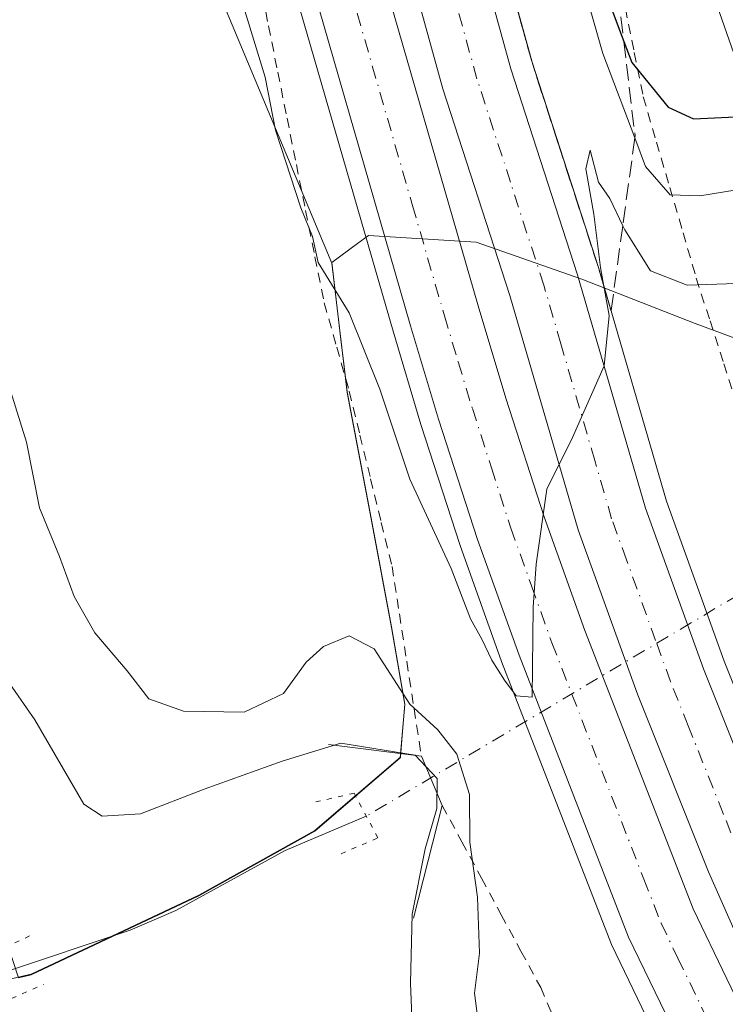
# Model space of a CAD drawing. Units: metres. Extents: x 593426 to 596856, y 4756821 to 4759190.
# Drawn here: x 594149 to 594219, y 4758333 to 4758432 of the extents above; entities that cross this region are included whole.
import ezdxf

# ---------------------------------------------------------------- set-up
doc = ezdxf.new("R2010")
doc.units = ezdxf.units.M
doc.header["$MEASUREMENT"] = 0
for name, pattern in [('DGN Style 2', [1.6480167562047852, 0.988810053722871, -0.6592067024819142]), ('DGN Style 3', [2.307223458686699, 1.648016756204785, -0.6592067024819142]), ('DGN Style 4', [2.6384748266838614, 1.318413404963828, -0.6592067024819142, 0.001648016756204785, -0.6592067024819142]), ('DGN Style 5', [1.1536117293433497, 0.4944050268614355, -0.6592067024819142])]:
    doc.linetypes.add(name, pattern=pattern)
for name, color, linetype, lineweight in [('Alambrada', 7, 'DGN Style 2', 0), ('Arbolado forestal CxS', 92, 'Continuous', 0), ('Arcén (en calzada doble)', 91, 'Continuous', 13), ('Boca de túnel lineal', 1, 'Continuous', 0), ('Carretera de calzada doble Cxs', 1, 'Continuous', 13), ('Carretera de calzada doble eje', 1, 'DGN Style 4', 0), ('Corriente natural lineal', 142, 'Continuous', 13), ('Corriente natural lineal oculto', 9, 'DGN Style 4', 13), ('Curva de nivel maestra', 30, 'Continuous', 30), ('Curva de nivel normal', 30, 'Continuous', 0), ('Entidad de ámbito territorial', 7, 'Continuous', 0), ('Entidad de ámbito territorial CxS', 92, 'Continuous', 0), ('Municipio', 91, 'Continuous', 13), ('Municipio CxS', 4, 'Continuous', 0), ('Núcleo urbano CxS', 7, 'Continuous', 0), ('Pastizal CxS', 92, 'Continuous', 0), ('Puente lineal', 2, 'DGN Style 5', 0), ('Talud superficial', 30, 'DGN Style 3', 0)]:
    doc.layers.add(name, color=color, linetype=linetype, lineweight=lineweight)

# ---------------------------------------------------------------- blocks, each defined once
blk = doc.blocks.new('*U12')
at = {"layer": 'Arbolado forestal CxS', "color": 92, "linetype": 'Continuous', "lineweight": 0}
blk.add_polyline3d([(594869.3198999995, 4757664.8211, 501.1916000000056), (594773.2562999995, 4757740.510299999, 505.877999999997), (594709.7549000002, 4757810.286900001, 508.8736000000063), (594637.4064999997, 4757885.9727, 499.5011999999988), (594606.1986999996, 4757920.7985, 502.3178999999946), (594451.3009000003, 4758078.722100001, 505.7097000000067), (594331.9978999998, 4758220.705900001, 514.0760000000009), (594318.8088999996, 4758240.700099999, 517.9667000000045), (594329.3737000005, 4758250.483300001, 532.3266000000004), (594331.2100999998, 4758279.733899999, 550.7645000000048), (594318.4562999997, 4758299.517899999, 551.3782999999967), (594305.2525000004, 4758320.146500001, 551.7823000000062), (594284.7955, 4758336.340299999, 541.806700000001), (594249.5669, 4758348.1753, 517.0598000000027), (594242.9433000004, 4758356.935500001, 512.1315999999933), (594233.6089000005, 4758388.152899999, 506.1095999999961), (594230.7549000002, 4758397.696900001, 511.5173000000068), (594196.1322999997, 4758496.569300001, 533.2814000000071), (594169.5132999998, 4758565.866699999, 526.3822999999975), (594144.4892999995, 4758628.744899999, 531.9483999999939), (594135.0351, 4758679.948100001, 544.9704000000056)], dxfattribs=at)
blk = doc.blocks.new('*U16')
at = {"layer": 'Pastizal CxS', "color": 92, "linetype": 'Continuous', "lineweight": 0}
blk.add_polyline3d([(594156.5998999998, 4758462.6779, 513.4429999999993), (594179.8057000004, 4758407.114499999, 515.2991000000038), (594181.3356999997, 4758394.184900001, 514.290399999998), (594183.7553000003, 4758381.515100001, 513.902900000001), (594185.7753, 4758370.6251, 511.7241999999969), (594187.1250999998, 4758362.895099999, 510.0192999999999), (594186.6653000005, 4758357.555299999, 507.3222999999998), (594178.1047, 4758350.225500001, 502.5927999999985), (594166.4846999999, 4758343.755700001, 502.0046000000002), (594149.6747000003, 4758335.8355, 501.8926999999967), (594148.4285000004, 4758335.533299999, 501.8879000000015), (594142.3416999998, 4758354.0515, 501.8650999999954), (594132.1857000003, 4758387.7479, 502.4584000000032), (594124.2688999996, 4758412.6193, 503.1897999999928), (594118.7500999998, 4758429.9857, 503.7569999999978), (594118.7490999997, 4758429.988700001, 503.7565999999933), (594115.0475000005, 4758441.681100001, 500.4458000000013)], dxfattribs=at)
blk = doc.blocks.new('*U25')
at = {"layer": 'Núcleo urbano CxS', "color": 7, "linetype": 'Continuous', "lineweight": 0}
for points in [[(594135.0351, 4758679.948100001, 544.9704000000056), (594144.4892999995, 4758628.744899999, 531.9483999999939), (594169.5132999998, 4758565.866699999, 526.3822999999975), (594196.1322999997, 4758496.569300001, 533.2814000000071), (594230.7549000002, 4758397.696900001, 511.5173000000068), (594233.6089000005, 4758388.152899999, 506.1095999999961), (594242.9433000004, 4758356.935500001, 512.1315999999933), (594249.5669, 4758348.1753, 517.0598000000027), (594284.7955, 4758336.340299999, 541.806700000001), (594305.2525000004, 4758320.146500001, 551.7823000000062), (594318.4562999997, 4758299.517899999, 551.3782999999967), (594331.2100999998, 4758279.733899999, 550.7645000000048), (594329.3737000005, 4758250.483300001, 532.3266000000004), (594318.8088999996, 4758240.700099999, 517.9667000000045), (594331.9978999998, 4758220.705900001, 514.0760000000009), (594451.3009000003, 4758078.722100001, 505.7097000000067), (594606.1986999996, 4757920.7985, 502.3178999999946), (594637.4064999997, 4757885.9727, 499.5011999999988), (594709.7549000002, 4757810.286900001, 508.8736000000063), (594773.2562999995, 4757740.510299999, 505.877999999997), (594869.3198999995, 4757664.8211, 501.1916000000056)], [(594115.0475000005, 4758441.681100001, 500.4458000000013), (594118.7490999997, 4758429.988700001, 503.7565999999933), (594118.7500999998, 4758429.9857, 503.7569999999978), (594124.2688999996, 4758412.6193, 503.1897999999928), (594132.1857000003, 4758387.7479, 502.4584000000032), (594142.3416999998, 4758354.0515, 501.8650999999954), (594148.4285000004, 4758335.533299999, 501.8879000000015), (594149.6747000003, 4758335.8355, 501.8926999999967), (594166.4846999999, 4758343.755700001, 502.0046000000002), (594178.1047, 4758350.225500001, 502.5927999999985), (594186.6653000005, 4758357.555299999, 507.3222999999998), (594187.1250999998, 4758362.895099999, 510.0192999999999), (594185.7753, 4758370.6251, 511.7241999999969), (594183.7553000003, 4758381.515100001, 513.902900000001), (594181.3356999997, 4758394.184900001, 514.290399999998), (594179.8057000004, 4758407.114499999, 515.2991000000038), (594156.5998999998, 4758462.6779, 513.4429999999993)]]:
    blk.add_polyline3d(points, dxfattribs=at)
blk = doc.blocks.new('*U27')
at = {"layer": 'Municipio CxS', "color": 4, "linetype": 'Continuous', "lineweight": 0, "flags": 128}
blk.add_lwpolyline([(594137.6449999994, 4758332.983), (594149.0640000004, 4758335.753), (594149.6819999996, 4758335.903000002), (594166.4950000012, 4758343.823000001), (594178.1149999996, 4758350.291999999), (594186.6780000012, 4758357.618), (594186.8619999996, 4758359.790999999), (594187.1309999991, 4758362.954000001), (594185.7810000012, 4758370.683999999), (594183.7630000004, 4758381.580000001), (594181.3449999995, 4758394.249), (594180.9800000013, 4758397.339000001), (594180.7920000011, 4758398.923000001), (594179.8139999997, 4758407.182), (594182.3859999998, 4758409.084), (594183.469999999, 4758409.886), (594194.2740000013, 4758409.238), (594204.8550000014, 4758405.540999999), (594209.2950000004, 4758403.801), (594216.2070000013, 4758401.09), (594226.9179999989, 4758397.140000001)], dxfattribs=at)

msp = doc.modelspace()

# ---------------------------------------------------------------- linework, layer by layer
at = {"layer": 'Alambrada', "color": 7, "linetype": 'DGN Style 2', "lineweight": 0}
for points in [[(594172.5330999997, 4758435.5361, 516.2465999999986), (594173.4641000004, 4758430.908100001, 516.2704999999987), (594174.3951000003, 4758426.280099999, 516.2676999999967), (594175.3261000002, 4758421.652100001, 515.9011000000028), (594176.2571, 4758417.0241, 515.921100000007), (594177.1880999999, 4758412.3961, 516.110799999995), (594178.1190999999, 4758407.768100001, 516.5626000000047), (594179.0500999996, 4758403.140100001, 515.8138999999937), (594180.3051000005, 4758398.715100001, 515.0470000000059), (594181.5601000005, 4758394.290100001, 514.8248000000021), (594182.6300999997, 4758389.905099999, 514.9076999999961), (594183.7001, 4758385.520099999, 515.1374999999971), (594184.7701000003, 4758381.1351, 514.915399999998), (594185.8400999998, 4758376.7501, 514.1778000000049), (594186.5751, 4758371.995100001, 514.0016999999935), (594187.3101000005, 4758367.2401, 512.7639999999956), (594188.0450999998, 4758362.485099999, 513.0668000000006), (594188.7801000001, 4758357.7301, 510.819399999993)], [(594209.2260999996, 4758432.690099999, 526.6754999999976), (594210.1231000006, 4758428.245100001, 525.556700000001), (594211.0201000003, 4758423.800100001, 524.6545000000042), (594212.3475000003, 4758419.2601, 523.5111000000034), (594213.6750999996, 4758414.720100001, 520.8130999999995), (594215.0025000004, 4758410.1801, 518.0718000000053), (594216.3300999999, 4758405.640100001, 516.2353000000003), (594217.7100999998, 4758401.348300001, 515.482600000003), (594219.0900999998, 4758397.056700001, 513.6588999999949), (594220.4700999996, 4758392.765100001, 510.8303000000015), (594221.8501000004, 4758388.473300001, 509.7924999999959), (594223.2301000003, 4758384.181700001, 509.5136999999959), (594224.6101000002, 4758379.890100001, 509.0929000000033)], [(594190.8701, 4758352.800100001, 511.2168999999994), (594192.8441000005, 4758349.1501, 512.4039000000049), (594194.8180999998, 4758345.5001, 512.6132999999973), (594196.7921000002, 4758341.850099999, 512.8545000000013), (594198.7660999997, 4758338.200099999, 512.9606000000058), (594200.7401000002, 4758334.550100001, 513.651199999993), (594202.3640999999, 4758330.746099999, 513.4361999999965)]]:
    msp.add_polyline3d(points, dxfattribs=at)
at = {"layer": 'Arbolado forestal CxS', "color": 92, "linetype": 'Continuous', "lineweight": 0}
msp.add_polyline3d([(594053.5657000003, 4758769.3453, 553.2406000000046), (594078.2421000004, 4758742.566500001, 550.3669999999984), (594108.8224999999, 4758711.985900001, 551.1380999999965), (594135.0351, 4758679.948100001, 544.9704000000056), (594144.4892999995, 4758628.744899999, 531.9483999999939), (594169.5132999998, 4758565.866699999, 526.3822999999975), (594196.1322999997, 4758496.569300001, 533.2814000000071), (594230.7549000002, 4758397.696900001, 511.5173000000068), (594233.6089000005, 4758388.152899999, 506.1095999999961), (594242.9433000004, 4758356.935500001, 512.1315999999933), (594249.5669, 4758348.1753, 517.0598000000027), (594284.7955, 4758336.340299999, 541.806700000001), (594305.2525000004, 4758320.146500001, 551.7823000000062), (594318.4562999997, 4758299.517899999, 551.3782999999967), (594331.2100999998, 4758279.733899999, 550.7645000000048), (594329.3737000005, 4758250.483300001, 532.3266000000004), (594318.8088999996, 4758240.700099999, 517.9667000000045), (594331.9978999998, 4758220.705900001, 514.0760000000009), (594451.3009000003, 4758078.722100001, 505.7097000000067), (594606.1986999996, 4757920.7985, 502.3178999999946), (594637.4064999997, 4757885.9727, 499.5011999999988), (594709.7549000002, 4757810.286900001, 508.8736000000063), (594773.2562999995, 4757740.510299999, 505.877999999997), (594869.3198999995, 4757664.8211, 501.1916000000056)], dxfattribs=at)
at = {"layer": 'Arcén (en calzada doble)', "color": 91, "linetype": 'Continuous', "lineweight": 13}
for points in [[(594183.6901000004, 4758485.7301, 518.3368000000046), (594199.8701, 4758427.2601, 516.0237999999954), (594206.5500999996, 4758406.610099999, 514.9535000000033), (594213.3300999999, 4758383.290100001, 514.0584999999992), (594219.1401000004, 4758367.2601, 513.4636000000028), (594226.1201, 4758349.7601, 512.9397999999928), (594231.4200999998, 4758337.800100001, 512.6425000000017), (594249.0701000001, 4758303.640100001, 511.6616999999969), (594253.9101, 4758295.1601, 511.4521999999997), (594270.8501000004, 4758269.090100001, 510.7333000000072), (594276.5301000001, 4758261.4001, 510.4743000000017), (594294.7100999998, 4758238.460100001, 510.0633999999991), (594310.2600999996, 4758220.590100001, 509.7390000000014), (594312.1001000004, 4758218.090100001, 509.5467000000062), (594321.4101, 4758207.460100001, 509.2333000000072), (594346.7100999998, 4758180.6801, 508.8209999999963)], [(594171.6001000004, 4758449.960100001, 517.2863000000071), (594185.9401000004, 4758400.3201, 515.703999999998), (594188.7301000003, 4758390.970100001, 515.5176999999967), (594192.6601, 4758378.840100001, 515.2491000000009), (594196.8201000001, 4758367.220100001, 515.0105999999942), (594207.8501000004, 4758338.880100001, 514.1474000000017), (594214.7600999996, 4758324.5101, 513.75), (594218.8701, 4758316.2601, 513.7072000000044), (594224.5500999996, 4758304.960100001, 513.2121000000043), (594229.3300999999, 4758296.170100001, 512.9100000000036), (594236.1001000004, 4758284.6501, 512.6340000000055), (594245.3300999999, 4758269.840100001, 512.232799999998), (594254.8201000001, 4758256.340100001, 511.8105000000069), (594269.7100999998, 4758236.130100001, 511.141499999998), (594282.6401000004, 4758220.420100001, 510.6543999999994), (594298.3701, 4758202.090100001, 510.0896999999969), (594365.6001000004, 4758129.5601, 507.8127999999998)]]:
    msp.add_polyline3d(points, dxfattribs=at)
at = {"layer": 'Boca de túnel lineal', "color": 1, "linetype": 'Continuous', "lineweight": 0}
msp.add_polyline3d([(594179.4901000002, 4758358.9001, 507.0954000000056), (594188.7801000001, 4758357.7301, 510.819399999993), (594190.8701, 4758352.800100001, 511.2168999999994), (594188.0100999996, 4758341.5101, 506.3730999999971)], dxfattribs=at)
at = {"layer": 'Carretera de calzada doble Cxs', "color": 1, "linetype": 'Continuous', "lineweight": 13}
for points in [[(594181.5701000001, 4758485.140100001, 517.9985000000015), (594197.7500999998, 4758426.610099999, 515.9228000000003), (594204.4401000004, 4758405.970100001, 515.1108999999997), (594211.2301000003, 4758382.590100001, 514.3853999999993), (594217.0701000001, 4758366.470100001, 513.8524999999936), (594224.0800999999, 4758348.9001, 513.1956999999966), (594229.4401000004, 4758336.840100001, 512.8491000000067), (594247.1401000004, 4758302.590100001, 511.8352000000014), (594252.0100999996, 4758294.0101, 511.6009999999952), (594269.0301000001, 4758267.840100001, 510.8754000000045), (594274.7600999996, 4758260.0601, 510.6612000000023), (594293.0100999996, 4758237.050100001, 510.2063000000053), (594308.4801000003, 4758219.2601, 509.6992000000028), (594310.4101, 4758216.6801, 509.607799999998), (594319.7801000001, 4758205.960100001, 509.3776000000071), (594345.1201, 4758179.1601, 508.7676999999967)], [(594181.5701000001, 4758485.140100001, 517.9985000000015), (594197.7500999998, 4758426.610099999, 515.9228000000003), (594204.4401000004, 4758405.970100001, 515.1108999999997), (594211.2301000003, 4758382.590100001, 514.3853999999993), (594217.0701000001, 4758366.470100001, 513.8524999999936), (594224.0800999999, 4758348.9001, 513.1956999999966), (594229.4401000004, 4758336.840100001, 512.8491000000067), (594247.1401000004, 4758302.590100001, 511.8352000000014), (594252.0100999996, 4758294.0101, 511.6009999999952), (594269.0301000001, 4758267.840100001, 510.8754000000045), (594274.7600999996, 4758260.0601, 510.6612000000023), (594293.0100999996, 4758237.050100001, 510.2063000000053), (594308.4801000003, 4758219.2601, 509.6992000000028), (594310.4101, 4758216.6801, 509.607799999998), (594319.7801000001, 4758205.960100001, 509.3776000000071), (594345.1201, 4758179.1601, 508.7676999999967)], [(594339.9600999998, 4758174.270099999, 508.9805999999954), (594314.5701000001, 4758201.140100001, 509.735799999995), (594304.5100999996, 4758212.2301, 510.023199999996), (594302.3701, 4758214.8301, 510.0893000000069), (594287.5500999996, 4758232.5101, 510.7048000000068), (594269.1201, 4758255.7501, 511.2287999999971), (594263.1901000004, 4758263.800100001, 511.4959999999992), (594245.9600999998, 4758290.3201, 512.1710000000021), (594240.8901000004, 4758299.190099999, 512.4078000000009), (594223.0301000001, 4758333.7601, 513.4254999999976), (594217.5500999996, 4758346.1501, 513.7692999999999), (594210.4401000004, 4758363.940099999, 514.2918999999965), (594204.4801000003, 4758380.4001, 514.8267999999953), (594197.6601, 4758403.880100001, 515.5755999999965), (594190.9401000004, 4758424.5801, 516.204700000002), (594174.7301000003, 4758483.2501, 518.0314999999973)], [(594339.9600999998, 4758174.270099999, 508.9805999999954), (594314.5701000001, 4758201.140100001, 509.735799999995), (594304.5100999996, 4758212.2301, 510.023199999996), (594302.3701, 4758214.8301, 510.0893000000069), (594287.5500999996, 4758232.5101, 510.7048000000068), (594269.1201, 4758255.7501, 511.2287999999971), (594263.1901000004, 4758263.800100001, 511.4959999999992), (594245.9600999998, 4758290.3201, 512.1710000000021), (594240.8901000004, 4758299.190099999, 512.4078000000009), (594223.0301000001, 4758333.7601, 513.4254999999976), (594217.5500999996, 4758346.1501, 513.7692999999999), (594210.4401000004, 4758363.940099999, 514.2918999999965), (594204.4801000003, 4758380.4001, 514.8267999999953), (594197.6601, 4758403.880100001, 515.5755999999965), (594190.9401000004, 4758424.5801, 516.204700000002), (594174.7301000003, 4758483.2501, 518.0314999999973)], [(594180.1901000004, 4758452.350099999, 517.0982999999978), (594194.4801000003, 4758402.840100001, 515.6511000000028), (594197.2500999998, 4758393.610099999, 515.386400000003), (594201.0800999999, 4758381.720100001, 515.0573000000004), (594205.1700999998, 4758370.340100001, 514.6520000000019), (594216.0301000001, 4758342.4301, 513.8561000000045), (594222.7600999996, 4758328.420100001, 513.4535000000033), (594226.8201000001, 4758320.2401, 513.2287999999971), (594232.4401000004, 4758309.090100001, 512.9156999999977), (594237.1001000004, 4758300.550100001, 512.6750999999931), (594243.7100999998, 4758289.2601, 512.3328000000038), (594252.7600999996, 4758274.7601, 511.9891999999964), (594262.0500999996, 4758261.550100001, 511.6162999999942), (594276.7500999998, 4758241.590100001, 511.0504999999976), (594289.4600999998, 4758226.1601, 510.5485999999946), (594305.0301000001, 4758208.0101, 510.0481), (594372.0800999999, 4758135.6601, 507.9040999999997)], [(594180.1901000004, 4758452.350099999, 517.0982999999978), (594194.4801000003, 4758402.840100001, 515.6511000000028), (594197.2500999998, 4758393.610099999, 515.386400000003), (594201.0800999999, 4758381.720100001, 515.0573000000004), (594205.1700999998, 4758370.340100001, 514.6520000000019), (594216.0301000001, 4758342.4301, 513.8561000000045), (594222.7600999996, 4758328.420100001, 513.4535000000033), (594226.8201000001, 4758320.2401, 513.2287999999971), (594232.4401000004, 4758309.090100001, 512.9156999999977), (594237.1001000004, 4758300.550100001, 512.6750999999931), (594243.7100999998, 4758289.2601, 512.3328000000038), (594252.7600999996, 4758274.7601, 511.9891999999964), (594262.0500999996, 4758261.550100001, 511.6162999999942), (594276.7500999998, 4758241.590100001, 511.0504999999976), (594289.4600999998, 4758226.1601, 510.5485999999946), (594305.0301000001, 4758208.0101, 510.0481), (594372.0800999999, 4758135.6601, 507.9040999999997)], [(594366.9600999998, 4758130.8301, 507.7216999999946), (594299.7600999996, 4758203.3301, 510.1117999999988), (594284.0500999996, 4758221.610099999, 510.6805000000023), (594271.1901000004, 4758237.2601, 511.2109000000055), (594256.3201000001, 4758257.4301, 511.8361000000005), (594246.8901000004, 4758270.860099999, 512.2452000000048), (594237.6901000004, 4758285.600099999, 512.6465000000027), (594230.9600999998, 4758297.0801, 512.9149999999936), (594226.2100999998, 4758305.8201, 513.1855000000069), (594220.5301000001, 4758317.090100001, 513.5583999999944), (594216.4401000004, 4758325.3301, 513.7070999999996), (594209.5500999996, 4758339.610099999, 514.0927999999985), (594198.5701000001, 4758367.860099999, 514.9124000000012), (594194.4200999998, 4758379.440099999, 515.1867000000057), (594190.5100999996, 4758391.5101, 515.4863000000041), (594187.7100999998, 4758400.840100001, 515.7743999999948), (594173.3901000004, 4758450.460100001, 517.0610000000015)], [(594366.9600999998, 4758130.8301, 507.7216999999946), (594299.7600999996, 4758203.3301, 510.1117999999988), (594284.0500999996, 4758221.610099999, 510.6805000000023), (594271.1901000004, 4758237.2601, 511.2109000000055), (594256.3201000001, 4758257.4301, 511.8361000000005), (594246.8901000004, 4758270.860099999, 512.2452000000048), (594237.6901000004, 4758285.600099999, 512.6465000000027), (594230.9600999998, 4758297.0801, 512.9149999999936), (594226.2100999998, 4758305.8201, 513.1855000000069), (594220.5301000001, 4758317.090100001, 513.5583999999944), (594216.4401000004, 4758325.3301, 513.7070999999996), (594209.5500999996, 4758339.610099999, 514.0927999999985), (594198.5701000001, 4758367.860099999, 514.9124000000012), (594194.4200999998, 4758379.440099999, 515.1867000000057), (594190.5100999996, 4758391.5101, 515.4863000000041), (594187.7100999998, 4758400.840100001, 515.7743999999948), (594173.3901000004, 4758450.460100001, 517.0610000000015)]]:
    msp.add_polyline3d(points, dxfattribs=at)
at = {"layer": 'Carretera de calzada doble eje', "color": 1, "linetype": 'DGN Style 4', "lineweight": 0}
for points in [[(594230.6901000004, 4758326.6601, 512.8653000000049), (594226.2301000003, 4758335.300100001, 513.1368999999977), (594224.8701, 4758338.4001, 513.2284999999974), (594220.8201000001, 4758347.5101, 513.4876999999979), (594219.0301000001, 4758351.9801, 513.5991999999969), (594215.5301000001, 4758360.7601, 513.8833000000013), (594213.7500999998, 4758365.210100001, 514.0399000000034), (594212.2600999996, 4758369.3201, 514.1622999999963), (594209.3501000004, 4758377.390100001, 514.4358999999968), (594207.8501000004, 4758381.5001, 514.5534999999945), (594206.1601, 4758387.360099999, 514.7771000000066), (594202.7600999996, 4758399.050100001, 515.1315999999933), (594201.0500999996, 4758404.920100001, 515.360799999995), (594197.7100999998, 4758415.2501, 515.7051000000065), (594194.3501000004, 4758425.590100001, 516.0617000000057), (594192.3201000001, 4758432.9301, 516.2911000000023)], [(594182.3501000004, 4758432.1601, 516.5347000000038), (594187.8901000004, 4758412.920100001, 516.0206000000035), (594191.1001000004, 4758401.840100001, 515.7087000000029), (594192.4801000003, 4758397.2301, 515.546199999997), (594193.8901000004, 4758392.5701, 515.4379999999946), (594195.8000999996, 4758386.610099999, 515.3179999999993), (594197.7500999998, 4758380.5801, 515.0930999999982), (594199.8201000001, 4758374.790100001, 514.9401000000071), (594201.8701, 4758369.090100001, 514.7688999999956), (594203.8701, 4758363.9301, 514.6594999999943), (594211.0800999999, 4758345.420100001, 514.1071999999986), (594212.8000999996, 4758341.0101, 513.9505000000064), (594214.4801000003, 4758337.5101, 513.8568999999989), (594217.9200999998, 4758330.380100001, 513.6540999999997)]]:
    msp.add_polyline3d(points, dxfattribs=at)
at = {"layer": 'Corriente natural lineal', "color": 142, "linetype": 'Continuous', "lineweight": 13}
msp.add_polyline3d([(594183.2662000004, 4758351.716800001, 502.7992999999988), (594175.1300999997, 4758348.270099999, 502.2295000000013), (594164.1700999998, 4758342.270099999, 501.8010000000068), (594159.5900999998, 4758340.290100001, 502.0939999999973), (594146.8201000001, 4758336.020099999, 501.9464000000008)], dxfattribs=at)
at = {"layer": 'Corriente natural lineal oculto', "color": 9, "linetype": 'DGN Style 4', "lineweight": 13, "extrusion": (-0.04388978114053538, -0.02612423866596753, 0.9986947537989572), "elevation": -149884.7463940623, "flags": 128}
msp.add_lwpolyline([(-3784933.881165078, 2940594.355803181), (-3784933.881165078, 2940539.941136625)], dxfattribs=at)
at = {"layer": 'Curva de nivel maestra', "color": 30, "linetype": 'Continuous', "lineweight": 30, "elevation": 525, "flags": 128}
msp.add_lwpolyline([(594207.5999999996, 4758433.2601), (594209.0658999998, 4758429.342399999), (594209.8600000005, 4758427.220100001), (594213.5, 4758422.7601), (594216.0499999998, 4758421.5801), (594220.25, 4758421.780099999), (594227.3399999999, 4758422.880100001), (594233.3700000001, 4758422.9801), (594237.3700000001, 4758423.5101), (594239.7000000002, 4758423.5601), (594241.7000000002, 4758424.040100001), (594244.0300000003, 4758425.890100001), (594251.3700000001, 4758431.300100001), (594274.3700000001, 4758441.3101)], dxfattribs=at)
at = {"layer": 'Curva de nivel normal', "color": 30, "linetype": 'Continuous', "lineweight": 0, "flags": 128}
for points, elevation in [([(594201.7400000002, 4758446.359999999), (594206.9699999997, 4758428.15), (594210.1727, 4758419.671700001), (594211.25, 4758416.82), (594213.7000000002, 4758413.980000001), (594216.7000000002, 4758413.859999999), (594223.7000000002, 4758415), (594231.0099999999, 4758415.680000001), (594236.2699999996, 4758415.930000001), (594244.0800000001, 4758418.630000001), (594254.1500000004, 4758424.84), (594262.8200000003, 4758428.76), (594268.0300000003, 4758431.699999999)], 520), ([(594170.7100000001, 4758433.66), (594173.1399999997, 4758425.75), (594174.1799999997, 4758420.460000001), (594176.7199999997, 4758412.67), (594177.8600000005, 4758409.800000001), (594178.4299999997, 4758407.210000001), (594181.54, 4758402.15), (594184.6200000001, 4758394.5), (594187.6200000001, 4758385.49), (594191.7800000003, 4758376.529999999), (594193.7000000002, 4758371.5), (594194.8399999999, 4758369.460000001), (594195.8300000001, 4758367.359999999), (594197.0999999996, 4758365.34), (594198.2699999996, 4758363.779999999), (594199.8799999999, 4758363.65), (594199.9699999997, 4758372.66), (594200.2800000003, 4758376.960000001), (594201.3399999999, 4758384.480000001), (594203.9299999997, 4758389.65), (594207.0999999996, 4758396.84), (594207.5999999996, 4758401.869999999), (594207.0628000004, 4758404.8402), (594206.7300000006, 4758406.680000001), (594206.0800000001, 4758412.029999999), (594205.25, 4758416.57), (594205.6900000004, 4758418.449999999), (594206.5300000003, 4758415.26), (594207.6799999997, 4758413.600000001), (594208.9650999998, 4758410.882300001), (594209.1600000003, 4758410.470000001), (594211.7599999999, 4758406.359999999), (594215.4199999999, 4758404.939999999), (594225.3099999996, 4758405.27)], 515), ([(594194.54, 4758330.65), (594194.0999999996, 4758333.980000001), (594194.6200000001, 4758337.980000001), (594194.4000000004, 4758343.59), (594193.6399999997, 4758349.109999999), (594193.5999999996, 4758353.890000001), (594192.3200000003, 4758357.939999999), (594190.4199999999, 4758360.369999999), (594187.6299999999, 4758362.930000001), (594184.0599999996, 4758368.480000001), (594181.54, 4758369.779999999), (594178.9900000002, 4758368.730000001), (594177.2400000002, 4758367.15), (594174.9600000001, 4758364), (594171.0199999996, 4758362.15), (594164.9500000002, 4758362.25), (594161.4699999997, 4758363.49), (594159.29, 4758366.27), (594156.0599999996, 4758370.100000001), (594154, 4758373.74), (594152.5300000003, 4758377.730000001), (594150.5, 4758382.600000001), (594149.2300000006, 4758389.180000001), (594147.4900000002, 4758394.779999999)], 510), ([(594146.7100000001, 4758366.17), (594150.0499999998, 4758361.380000001), (594154.9500000002, 4758352.92), (594156.7999999998, 4758351.720000001), (594160.6299999999, 4758351.960000001), (594167.0099999999, 4758354.42), (594174.8200000003, 4758357.220000001), (594180.7000000002, 4758359.029999999), (594188.1600000003, 4758357.83), (594190.3600000005, 4758355.5), (594190.3200000003, 4758352.480000001), (594189.1600000003, 4758348.460000001), (594187.8700000001, 4758341.9), (594187.6900000004, 4758334.980000001), (594188.0199999996, 4758326.65)], 505)]:
    msp.add_lwpolyline(points, dxfattribs=dict(at, elevation=elevation))
at = {"layer": 'Entidad de ámbito territorial', "color": 7, "linetype": 'Continuous', "lineweight": 0, "flags": 128}
msp.add_lwpolyline([(594226.9179999981, 4758397.140000002), (594216.2070000005, 4758401.090000001), (594209.2949999997, 4758403.801000001), (594204.8550000006, 4758405.540999999), (594194.2740000006, 4758409.238), (594183.4699999982, 4758409.886000001), (594182.3859999991, 4758409.084), (594179.8139999988, 4758407.181999999), (594180.7920000004, 4758398.923000001), (594180.9800000006, 4758397.339000002), (594181.3449999987, 4758394.248999998), (594183.7629999996, 4758381.580000003), (594185.7810000004, 4758370.683999998), (594187.1309999982, 4758362.954000002), (594186.8619999988, 4758359.791), (594186.6780000003, 4758357.617999999), (594178.1149999988, 4758350.291999999), (594166.4950000005, 4758343.823000002), (594149.6819999987, 4758335.903000004), (594149.0639999994, 4758335.753000001), (594137.6449999987, 4758332.983000001)], dxfattribs=at)
msp.add_lwpolyline([(594226.9179999981, 4758397.140000002), (594216.2070000005, 4758401.090000001), (594209.2949999997, 4758403.801000001), (594204.8550000006, 4758405.540999999), (594194.2740000006, 4758409.238), (594183.4699999982, 4758409.886000001), (594182.3859999991, 4758409.084), (594179.8139999988, 4758407.181999999), (594180.7920000004, 4758398.923000001), (594180.9800000006, 4758397.339000002), (594181.3449999987, 4758394.248999998), (594183.7629999996, 4758381.580000003), (594185.7810000004, 4758370.683999998), (594187.1309999982, 4758362.954000002), (594186.8619999988, 4758359.791), (594186.6780000003, 4758357.617999999), (594178.1149999988, 4758350.291999999), (594166.4950000005, 4758343.823000002), (594149.6819999987, 4758335.903000004), (594149.0639999994, 4758335.753000001), (594137.6449999987, 4758332.983000001)], dxfattribs=at)
at = {"layer": 'Entidad de ámbito territorial CxS', "color": 92, "linetype": 'Continuous', "lineweight": 0, "flags": 128}
for points in [[(594137.6449999994, 4758332.983), (594149.0640000004, 4758335.753), (594149.6819999996, 4758335.903000002), (594166.4950000012, 4758343.823000001), (594178.1149999996, 4758350.291999999), (594186.6780000012, 4758357.618), (594186.8619999996, 4758359.790999999), (594187.1309999991, 4758362.954000001), (594185.7810000012, 4758370.683999999), (594183.7630000004, 4758381.580000001), (594181.3449999995, 4758394.249), (594180.9800000013, 4758397.339000001), (594180.7920000011, 4758398.923000001), (594179.8139999997, 4758407.182), (594182.3859999998, 4758409.084), (594183.469999999, 4758409.886), (594194.2740000013, 4758409.238), (594204.8550000014, 4758405.540999999), (594209.2950000004, 4758403.801), (594216.2070000013, 4758401.09), (594226.9179999989, 4758397.140000001)], [(594226.9179999989, 4758397.140000001), (594216.2070000013, 4758401.09), (594209.2950000004, 4758403.801), (594204.8550000014, 4758405.540999999), (594194.2740000013, 4758409.238), (594183.469999999, 4758409.886), (594182.3859999998, 4758409.084), (594179.8139999997, 4758407.182), (594180.7920000011, 4758398.923000001), (594180.9800000013, 4758397.339000001), (594181.3449999995, 4758394.249), (594183.7630000004, 4758381.580000001), (594185.7810000012, 4758370.683999999), (594187.1309999991, 4758362.954000001), (594186.8619999996, 4758359.790999999), (594186.6780000012, 4758357.618), (594178.1149999996, 4758350.291999999), (594166.4950000012, 4758343.823000001), (594149.6819999996, 4758335.903000002), (594149.0640000004, 4758335.753), (594137.6449999994, 4758332.983)]]:
    msp.add_lwpolyline(points, dxfattribs=at)
at = {"layer": 'Municipio', "color": 91, "linetype": 'Continuous', "lineweight": 13, "flags": 128}
msp.add_lwpolyline([(594226.9179999981, 4758397.140000002), (594216.2070000005, 4758401.090000001), (594209.2949999997, 4758403.801000001), (594204.8550000006, 4758405.540999999), (594194.2740000006, 4758409.238), (594183.4699999982, 4758409.886000001), (594182.3859999991, 4758409.084), (594179.8139999988, 4758407.181999999), (594180.7920000004, 4758398.923000001), (594180.9800000006, 4758397.339000002), (594181.3449999987, 4758394.248999998), (594183.7629999996, 4758381.580000003), (594185.7810000004, 4758370.683999998), (594187.1309999982, 4758362.954000002), (594186.8619999988, 4758359.791), (594186.6780000003, 4758357.617999999), (594178.1149999988, 4758350.291999999), (594166.4950000005, 4758343.823000002), (594149.6819999987, 4758335.903000004), (594149.0639999994, 4758335.753000001), (594137.6449999987, 4758332.983000001)], dxfattribs=at)
msp.add_lwpolyline([(594226.9179999981, 4758397.140000002), (594216.2070000005, 4758401.090000001), (594209.2949999997, 4758403.801000001), (594204.8550000006, 4758405.540999999), (594194.2740000006, 4758409.238), (594183.4699999982, 4758409.886000001), (594182.3859999991, 4758409.084), (594179.8139999988, 4758407.181999999), (594180.7920000004, 4758398.923000001), (594180.9800000006, 4758397.339000002), (594181.3449999987, 4758394.248999998), (594183.7629999996, 4758381.580000003), (594185.7810000004, 4758370.683999998), (594187.1309999982, 4758362.954000002), (594186.8619999988, 4758359.791), (594186.6780000003, 4758357.617999999), (594178.1149999988, 4758350.291999999), (594166.4950000005, 4758343.823000002), (594149.6819999987, 4758335.903000004), (594149.0639999994, 4758335.753000001), (594137.6449999987, 4758332.983000001)], dxfattribs=at)
at = {"layer": 'Municipio CxS', "color": 4, "linetype": 'Continuous', "lineweight": 0, "flags": 128}
msp.add_lwpolyline([(594226.9179999989, 4758397.140000001), (594216.2070000013, 4758401.09), (594209.2950000004, 4758403.801), (594204.8550000014, 4758405.540999999), (594194.2740000013, 4758409.238), (594183.469999999, 4758409.886), (594182.3859999998, 4758409.084), (594179.8139999997, 4758407.182), (594180.7920000011, 4758398.923000001), (594180.9800000013, 4758397.339000001), (594181.3449999995, 4758394.249), (594183.7630000004, 4758381.580000001), (594185.7810000012, 4758370.683999999), (594187.1309999991, 4758362.954000001), (594186.8619999996, 4758359.790999999), (594186.6780000012, 4758357.618), (594178.1149999996, 4758350.291999999), (594166.4950000012, 4758343.823000001), (594149.6819999996, 4758335.903000002), (594149.0640000004, 4758335.753), (594137.6449999994, 4758332.983)], dxfattribs=at)
at = {"layer": 'Núcleo urbano CxS', "color": 7, "linetype": 'Continuous', "lineweight": 0}
for points in [[(594053.5657000003, 4758769.3453, 553.2406000000046), (594078.2421000004, 4758742.566500001, 550.3669999999984), (594108.8224999999, 4758711.985900001, 551.1380999999965), (594135.0351, 4758679.948100001, 544.9704000000056), (594144.4892999995, 4758628.744899999, 531.9483999999939), (594169.5132999998, 4758565.866699999, 526.3822999999975), (594196.1322999997, 4758496.569300001, 533.2814000000071), (594230.7549000002, 4758397.696900001, 511.5173000000068), (594233.6089000005, 4758388.152899999, 506.1095999999961), (594242.9433000004, 4758356.935500001, 512.1315999999933), (594249.5669, 4758348.1753, 517.0598000000027), (594284.7955, 4758336.340299999, 541.806700000001), (594305.2525000004, 4758320.146500001, 551.7823000000062), (594318.4562999997, 4758299.517899999, 551.3782999999967), (594331.2100999998, 4758279.733899999, 550.7645000000048), (594329.3737000005, 4758250.483300001, 532.3266000000004), (594318.8088999996, 4758240.700099999, 517.9667000000045), (594331.9978999998, 4758220.705900001, 514.0760000000009), (594451.3009000003, 4758078.722100001, 505.7097000000067), (594606.1986999996, 4757920.7985, 502.3178999999946), (594637.4064999997, 4757885.9727, 499.5011999999988), (594709.7549000002, 4757810.286900001, 508.8736000000063), (594773.2562999995, 4757740.510299999, 505.877999999997), (594869.3198999995, 4757664.8211, 501.1916000000056)], [(594115.0475000005, 4758441.681100001, 500.4458000000013), (594118.7490999997, 4758429.988700001, 503.7565999999933), (594118.7500999998, 4758429.9857, 503.7569999999978), (594124.2688999996, 4758412.6193, 503.1897999999928), (594132.1857000003, 4758387.7479, 502.4584000000032), (594142.3416999998, 4758354.0515, 501.8650999999954), (594148.4285000004, 4758335.533299999, 501.8879000000015), (594149.6747000003, 4758335.8355, 501.8926999999967), (594166.4846999999, 4758343.755700001, 502.0046000000002), (594178.1047, 4758350.225500001, 502.5927999999985), (594186.6653000005, 4758357.555299999, 507.3222999999998), (594187.1250999998, 4758362.895099999, 510.0192999999999), (594185.7753, 4758370.6251, 511.7241999999969), (594183.7553000003, 4758381.515100001, 513.902900000001), (594181.3356999997, 4758394.184900001, 514.290399999998), (594179.8057000004, 4758407.114499999, 515.2991000000038), (594156.5998999998, 4758462.6779, 513.4429999999993)]]:
    msp.add_polyline3d(points, dxfattribs=at)
at = {"layer": 'Pastizal CxS', "color": 92, "linetype": 'Continuous', "lineweight": 0}
msp.add_polyline3d([(594115.0475000005, 4758441.681100001, 500.4458000000013), (594118.7490999997, 4758429.988700001, 503.7565999999933), (594118.7500999998, 4758429.9857, 503.7569999999978), (594124.2688999996, 4758412.6193, 503.1897999999928), (594132.1857000003, 4758387.7479, 502.4584000000032), (594142.3416999998, 4758354.0515, 501.8650999999954), (594148.4285000004, 4758335.533299999, 501.8879000000015), (594149.6747000003, 4758335.8355, 501.8926999999967), (594166.4846999999, 4758343.755700001, 502.0046000000002), (594178.1047, 4758350.225500001, 502.5927999999985), (594186.6653000005, 4758357.555299999, 507.3222999999998), (594187.1250999998, 4758362.895099999, 510.0192999999999), (594185.7753, 4758370.6251, 511.7241999999969), (594183.7553000003, 4758381.515100001, 513.902900000001), (594181.3356999997, 4758394.184900001, 514.290399999998), (594179.8057000004, 4758407.114499999, 515.2991000000038), (594156.5998999998, 4758462.6779, 513.4429999999993)], dxfattribs=at)
at = {"layer": 'Puente lineal', "color": 2, "linetype": 'DGN Style 5', "lineweight": 0}
for points in [[(594180.7336999997, 4758347.938899999, 505.5739999999933), (594184.4101, 4758349.550100001, 504.4272000000056), (594182.0500999996, 4758354.020099999, 504.4493999999977), (594178.1700999998, 4758353.1501, 505.9342000000034)], [(594149.5257000001, 4758339.7161, 503.5470999999961), (594146.0800999999, 4758338.100099999, 502.2621000000072), (594146.8201000001, 4758336.020099999, 502.3230999999942), (594147.7200999996, 4758333.470100001, 502.5195999999996), (594150.9117000002, 4758334.868899999, 503.7688999999955)]]:
    msp.add_polyline3d(points, dxfattribs=at)
at = {"layer": 'Talud superficial', "color": 30, "linetype": 'DGN Style 3', "lineweight": 0}
for points in [[(594132.1500000004, 4758688.0701, 547.4416999999958), (594158.2999999998, 4758639.530099999, 549.199299999993), (594160.1699999999, 4758619.620100001, 546.7823999999965), (594174.4814999999, 4758578.7225, 544.6416000000027), (594181.9500000002, 4758557.380100001, 540.7456999999995), (594193.7800000003, 4758521.9101, 541.1796999999933), (594194.4961000001, 4758517.852600001, 539.6668000000063), (594203.0131999999, 4758469.5909, 533.4903000000049), (594206.7784000002, 4758448.255999999, 528.934699999998), (594206.8499999996, 4758447.850099999, 528.8861000000034), (594209.0658999998, 4758429.342399999, 523.2459999999992), (594210.2000000002, 4758419.870100001, 519.9625999999989), (594210.1727, 4758419.671700001, 519.8313000000053), (594208.9650999998, 4758410.882300001, 515.9453000000067), (594207.79, 4758402.3301, 514.6220999999932)], [(594111.5914000003, 4758656.9312, 524.7311999999947), (594123.4600000001, 4758637.920100001, 523.7531000000017), (594135.6600000003, 4758616.170100001, 522.5292999999947), (594143.6399999997, 4758600.440099999, 521.9879999999976), (594149.5800000001, 4758587.460100001, 521.3959999999934), (594156.2599999999, 4758570.9301, 520.7076999999991), (594165.6253000004, 4758545.5955, 519.7964000000065), (594165.9600000001, 4758544.690099999, 519.7525000000023), (594171.5300000003, 4758528.4901, 519.2160000000003), (594174.5499999998, 4758518.6801, 519.061400000006), (594183.6900000004, 4758485.7301, 518.120299999995), (594199.8700000001, 4758427.2601, 515.9208000000071), (594206.5499999998, 4758406.610099999, 514.9588999999978), (594207.0628000004, 4758404.8402, 514.8162000000011), (594207.79, 4758402.3301, 514.6220999999932)], [(594206.8499999996, 4758447.850099999, 533.5421999999963), (594209.0658999998, 4758429.342399999, 525.0592000000033), (594210.2000000002, 4758419.870100001, 521.5344000000041), (594210.1727, 4758419.671700001, 521.382500000007), (594208.9650999998, 4758410.882300001, 516.3537999999971), (594207.79, 4758402.3301, 514.6717999999964), (594207.0628000004, 4758404.8402, 514.8236999999936), (594206.5499999998, 4758406.610099999, 514.9535999999935), (594199.8700000001, 4758427.2601, 516.0237999999954), (594183.6900000004, 4758485.7301, 518.3366999999998)]]:
    msp.add_polyline3d(points, dxfattribs=at)

# ---------------------------------------------------------------- block references
at = {"layer": 'Arbolado forestal CxS', "color": 92, "linetype": 'Continuous', "lineweight": 0}
msp.add_blockref('*U12', (0, 0), dxfattribs=at)
at = {"layer": 'Municipio CxS', "color": 4, "linetype": 'Continuous', "lineweight": 0}
msp.add_blockref('*U27', (0, 0), dxfattribs=at)
at = {"layer": 'Núcleo urbano CxS', "color": 7, "linetype": 'Continuous', "lineweight": 0}
msp.add_blockref('*U25', (0, 0), dxfattribs=at)
at = {"layer": 'Pastizal CxS', "color": 92, "linetype": 'Continuous', "lineweight": 0}
msp.add_blockref('*U16', (0, 0), dxfattribs=at)

doc.saveas('drawing.dxf')
